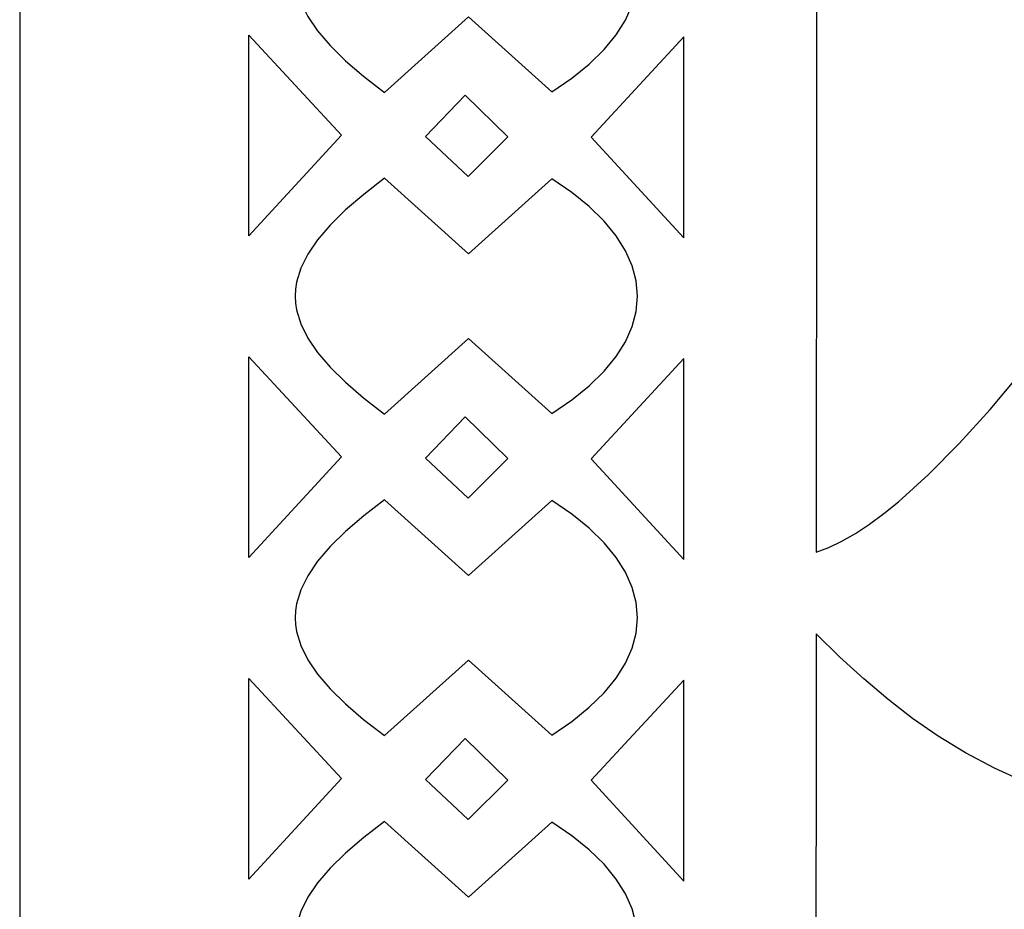
# Model space of a CAD drawing. Units: millimetres. Extents: x -187 to -64, y -115 to 132.
# Drawn here: x -187 to -161, y 44 to 68 of the extents above; entities that cross this region are included whole.
import ezdxf

# ---------------------------------------------------------------- set-up
doc = ezdxf.new("R2010")
doc.units = ezdxf.units.MM
doc.header["$MEASUREMENT"] = 0
doc.layers.add('layer 1', color=7, linetype='Continuous')

msp = doc.modelspace()

# ---------------------------------------------------------------- linework, layer by layer
at = {"layer": 'layer 1', "color": 250}
msp.add_open_spline([(-187.4785, 131.971), (-187.4785, 131.971), (-64.1178, 131.971), (-64.1178, 131.971), (-64.1178, 131.971), (-64.1178, 131.971), (-64.1178, -114.7504), (-64.1178, -114.7504), (-64.1178, -114.7504), (-64.1178, -114.7504), (-187.4785, -114.7504), (-187.4785, -114.7504), (-187.4785, -114.7504), (-187.4785, -114.7504), (-187.4785, 131.971), (-187.4785, 131.971), (-187.4785, 131.971), (-187.4785, 131.971), (-187.4785, 131.971), (-187.4785, 131.971)], degree=3, knots=[0, 0, 0, 0, 0.1666667, 0.1666667, 0.1666667, 0.1666667, 0.3333333, 0.3333333, 0.3333333, 0.3333333, 0.5, 0.5, 0.5, 0.5, 0.6666667, 0.6666667, 0.6666667, 0.6666667, 1, 1, 1, 1], dxfattribs=at)
at = {"layer": 'layer 1', "color": 7}
for points, knots in [([(-154.8081, 67.1585), (-154.8081, 67.1585), (-155.1719, 66.5031), (-155.1719, 66.5031), (-155.1719, 66.5031), (-155.1719, 66.5031), (-155.6264, 65.7307), (-155.6264, 65.7307), (-155.6264, 65.7307), (-155.6264, 65.7307), (-156.1618, 64.8616), (-156.1618, 64.8616), (-156.1618, 64.8616), (-156.1618, 64.8616), (-156.7683, 63.9157), (-156.7683, 63.9157), (-156.7683, 63.9157), (-156.7683, 63.9157), (-157.4362, 62.9132), (-157.4362, 62.9132), (-157.4362, 62.9132), (-157.4362, 62.9132), (-158.1557, 61.8743), (-158.1557, 61.8743), (-158.1557, 61.8743), (-158.1557, 61.8743), (-158.917, 60.8192), (-158.917, 60.8192), (-158.917, 60.8192), (-158.917, 60.8192), (-159.7103, 59.7678), (-159.7103, 59.7678), (-159.7103, 59.7678), (-159.7103, 59.7678), (-160.5259, 58.7403), (-160.5259, 58.7403), (-160.5259, 58.7403), (-160.5259, 58.7403), (-161.3539, 57.757), (-161.3539, 57.757), (-161.3539, 57.757), (-161.3539, 57.757), (-162.1847, 56.8377), (-162.1847, 56.8377), (-162.1847, 56.8377), (-162.1847, 56.8377), (-163.0085, 56.0029), (-163.0085, 56.0029), (-163.0085, 56.0029), (-163.0085, 56.0029), (-163.8153, 55.2725), (-163.8153, 55.2725), (-163.8153, 55.2725), (-163.8153, 55.2725), (-164.2094, 54.9527), (-164.2094, 54.9527), (-164.2094, 54.9527), (-164.2094, 54.9527), (-164.5956, 54.6666), (-164.5956, 54.6666), (-164.5956, 54.6666), (-164.5956, 54.6666), (-164.9728, 54.4167), (-164.9728, 54.4167), (-164.9728, 54.4167), (-164.9728, 54.4167), (-165.3395, 54.2054), (-165.3395, 54.2054), (-165.3395, 54.2054), (-165.3395, 54.2054), (-165.6948, 54.0354), (-165.6948, 54.0354), (-165.6948, 54.0354), (-165.6948, 54.0354), (-166.0373, 53.909), (-166.0373, 53.909), (-166.0373, 53.909), (-166.0373, 53.909), (-166.0201, 76.9391), (-166.0201, 76.9391), (-166.0201, 76.9391), (-166.0201, 76.9391), (-165.7614, 76.2744), (-165.7614, 76.2744), (-165.7614, 76.2744), (-165.7614, 76.2744), (-165.4272, 75.5755), (-165.4272, 75.5755), (-165.4272, 75.5755), (-165.4272, 75.5755), (-165.0212, 74.8515), (-165.0212, 74.8515), (-165.0212, 74.8515), (-165.0212, 74.8515), (-164.5468, 74.1109), (-164.5468, 74.1109), (-164.5468, 74.1109), (-164.5468, 74.1109), (-164.0076, 73.3627), (-164.0076, 73.3627), (-164.0076, 73.3627), (-164.0076, 73.3627), (-163.407, 72.6158), (-163.407, 72.6158), (-163.407, 72.6158), (-163.407, 72.6158), (-162.7488, 71.879), (-162.7488, 71.879), (-162.7488, 71.879), (-162.7488, 71.879), (-162.0363, 71.1611), (-162.0363, 71.1611), (-162.0363, 71.1611), (-162.0363, 71.1611), (-161.2731, 70.4709), (-161.2731, 70.4709), (-161.2731, 70.4709), (-161.2731, 70.4709), (-160.4628, 69.8173), (-160.4628, 69.8173), (-160.4628, 69.8173), (-160.4628, 69.8173), (-159.6088, 69.2091), (-159.6088, 69.2091), (-159.6088, 69.2091), (-159.6088, 69.2091), (-158.7147, 68.6552), (-158.7147, 68.6552), (-158.7147, 68.6552), (-158.7147, 68.6552), (-158.2537, 68.4013), (-158.2537, 68.4013), (-158.2537, 68.4013), (-158.2537, 68.4013), (-157.784, 68.1643), (-157.784, 68.1643), (-157.784, 68.1643), (-157.784, 68.1643), (-157.3061, 67.9453), (-157.3061, 67.9453), (-157.3061, 67.9453), (-157.3061, 67.9453), (-156.8204, 67.7453), (-156.8204, 67.7453), (-156.8204, 67.7453), (-156.8204, 67.7453), (-156.3272, 67.5656), (-156.3272, 67.5656), (-156.3272, 67.5656), (-156.3272, 67.5656), (-155.8272, 67.4071), (-155.8272, 67.4071), (-155.8272, 67.4071), (-155.8272, 67.4071), (-155.3207, 67.271), (-155.3207, 67.271), (-155.3207, 67.271), (-155.3207, 67.271), (-154.8081, 67.1585), (-154.8081, 67.1585), (-154.8081, 67.1585), (-154.8081, 67.1585), (-154.8081, 67.1585), (-154.8081, 67.1585)], [0, 0, 0, 0, 0.0238095, 0.0238095, 0.0238095, 0.0238095, 0.047619, 0.047619, 0.047619, 0.047619, 0.0714286, 0.0714286, 0.0714286, 0.0714286, 0.0952381, 0.0952381, 0.0952381, 0.0952381, 0.1190476, 0.1190476, 0.1190476, 0.1190476, 0.1428571, 0.1428571, 0.1428571, 0.1428571, 0.1666667, 0.1666667, 0.1666667, 0.1666667, 0.1904762, 0.1904762, 0.1904762, 0.1904762, 0.2142857, 0.2142857, 0.2142857, 0.2142857, 0.2380952, 0.2380952, 0.2380952, 0.2380952, 0.2619048, 0.2619048, 0.2619048, 0.2619048, 0.2857143, 0.2857143, 0.2857143, 0.2857143, 0.3095238, 0.3095238, 0.3095238, 0.3095238, 0.3333333, 0.3333333, 0.3333333, 0.3333333, 0.3571429, 0.3571429, 0.3571429, 0.3571429, 0.3809524, 0.3809524, 0.3809524, 0.3809524, 0.4047619, 0.4047619, 0.4047619, 0.4047619, 0.4285714, 0.4285714, 0.4285714, 0.4285714, 0.452381, 0.452381, 0.452381, 0.452381, 0.4761905, 0.4761905, 0.4761905, 0.4761905, 0.5, 0.5, 0.5, 0.5, 0.5238095, 0.5238095, 0.5238095, 0.5238095, 0.547619, 0.547619, 0.547619, 0.547619, 0.5714286, 0.5714286, 0.5714286, 0.5714286, 0.5952381, 0.5952381, 0.5952381, 0.5952381, 0.6190476, 0.6190476, 0.6190476, 0.6190476, 0.6428571, 0.6428571, 0.6428571, 0.6428571, 0.6666667, 0.6666667, 0.6666667, 0.6666667, 0.6904762, 0.6904762, 0.6904762, 0.6904762, 0.7142857, 0.7142857, 0.7142857, 0.7142857, 0.7380952, 0.7380952, 0.7380952, 0.7380952, 0.7619048, 0.7619048, 0.7619048, 0.7619048, 0.7857143, 0.7857143, 0.7857143, 0.7857143, 0.8095238, 0.8095238, 0.8095238, 0.8095238, 0.8333333, 0.8333333, 0.8333333, 0.8333333, 0.8571429, 0.8571429, 0.8571429, 0.8571429, 0.8809524, 0.8809524, 0.8809524, 0.8809524, 0.9047619, 0.9047619, 0.9047619, 0.9047619, 0.9285714, 0.9285714, 0.9285714, 0.9285714, 0.952381, 0.952381, 0.952381, 0.952381, 1, 1, 1, 1]), ([(-177.6532, 72.6454), (-177.6532, 72.6454), (-175.3985, 70.6118), (-175.3985, 70.6118), (-175.3985, 70.6118), (-175.3985, 70.6118), (-173.152, 72.6315), (-173.152, 72.6315), (-173.152, 72.6315), (-173.152, 72.6315), (-172.6108, 72.2615), (-172.6108, 72.2615), (-172.6108, 72.2615), (-172.6108, 72.2615), (-172.142, 71.8814), (-172.142, 71.8814), (-172.142, 71.8814), (-172.142, 71.8814), (-171.7453, 71.4926), (-171.7453, 71.4926), (-171.7453, 71.4926), (-171.7453, 71.4926), (-171.4209, 71.0966), (-171.4209, 71.0966), (-171.4209, 71.0966), (-171.4209, 71.0966), (-171.1686, 70.6949), (-171.1686, 70.6949), (-171.1686, 70.6949), (-171.1686, 70.6949), (-170.9885, 70.2889), (-170.9885, 70.2889), (-170.9885, 70.2889), (-170.9885, 70.2889), (-170.8805, 69.88), (-170.8805, 69.88), (-170.8805, 69.88), (-170.8805, 69.88), (-170.8447, 69.4697), (-170.8447, 69.4697), (-170.8447, 69.4697), (-170.8447, 69.4697), (-170.8809, 69.0594), (-170.8809, 69.0594), (-170.8809, 69.0594), (-170.8809, 69.0594), (-170.9893, 68.6506), (-170.9893, 68.6506), (-170.9893, 68.6506), (-170.9893, 68.6506), (-171.1696, 68.2447), (-171.1696, 68.2447), (-171.1696, 68.2447), (-171.1696, 68.2447), (-171.4221, 67.8432), (-171.4221, 67.8432), (-171.4221, 67.8432), (-171.4221, 67.8432), (-171.7466, 67.4475), (-171.7466, 67.4475), (-171.7466, 67.4475), (-171.7466, 67.4475), (-172.1431, 67.0591), (-172.1431, 67.0591), (-172.1431, 67.0591), (-172.1431, 67.0591), (-172.6115, 66.6794), (-172.6115, 66.6794), (-172.6115, 66.6794), (-172.6115, 66.6794), (-173.152, 66.3098), (-173.152, 66.3098), (-173.152, 66.3098), (-173.152, 66.3098), (-175.3985, 68.3295), (-175.3985, 68.3295), (-175.3985, 68.3295), (-175.3985, 68.3295), (-177.6532, 66.296), (-177.6532, 66.296), (-177.6532, 66.296), (-177.6532, 66.296), (-178.2181, 66.7306), (-178.2181, 66.7306), (-178.2181, 66.7306), (-178.2181, 66.7306), (-178.7077, 67.1502), (-178.7077, 67.1502), (-178.7077, 67.1502), (-178.7077, 67.1502), (-179.1218, 67.5569), (-179.1218, 67.5569), (-179.1218, 67.5569), (-179.1218, 67.5569), (-179.4606, 67.9529), (-179.4606, 67.9529), (-179.4606, 67.9529), (-179.4606, 67.9529), (-179.7238, 68.3403), (-179.7238, 68.3403), (-179.7238, 68.3403), (-179.7238, 68.3403), (-179.9118, 68.7213), (-179.9118, 68.7213), (-179.9118, 68.7213), (-179.9118, 68.7213), (-180.0244, 69.0979), (-180.0244, 69.0979), (-180.0244, 69.0979), (-180.0244, 69.0979), (-180.0525, 69.2854), (-180.0525, 69.2854), (-180.0525, 69.2854), (-180.0525, 69.2854), (-180.0618, 69.4724), (-180.0618, 69.4724), (-180.0618, 69.4724), (-180.0618, 69.4724), (-180.0523, 69.6595), (-180.0523, 69.6595), (-180.0523, 69.6595), (-180.0523, 69.6595), (-180.0239, 69.8468), (-180.0239, 69.8468), (-180.0239, 69.8468), (-180.0239, 69.8468), (-179.9107, 70.2234), (-179.9107, 70.2234), (-179.9107, 70.2234), (-179.9107, 70.2234), (-179.7223, 70.604), (-179.7223, 70.604), (-179.7223, 70.604), (-179.7223, 70.604), (-179.4587, 70.9911), (-179.4587, 70.9911), (-179.4587, 70.9911), (-179.4587, 70.9911), (-179.12, 71.3866), (-179.12, 71.3866), (-179.12, 71.3866), (-179.12, 71.3866), (-178.7062, 71.7928), (-178.7062, 71.7928), (-178.7062, 71.7928), (-178.7062, 71.7928), (-178.2172, 72.2116), (-178.2172, 72.2116), (-178.2172, 72.2116), (-178.2172, 72.2116), (-177.6532, 72.6454), (-177.6532, 72.6454), (-177.6532, 72.6454), (-177.6532, 72.6454), (-177.6532, 72.6454), (-177.6532, 72.6454)], [0, 0, 0, 0, 0.025, 0.025, 0.025, 0.025, 0.05, 0.05, 0.05, 0.05, 0.075, 0.075, 0.075, 0.075, 0.1, 0.1, 0.1, 0.1, 0.125, 0.125, 0.125, 0.125, 0.15, 0.15, 0.15, 0.15, 0.175, 0.175, 0.175, 0.175, 0.2, 0.2, 0.2, 0.2, 0.225, 0.225, 0.225, 0.225, 0.25, 0.25, 0.25, 0.25, 0.275, 0.275, 0.275, 0.275, 0.3, 0.3, 0.3, 0.3, 0.325, 0.325, 0.325, 0.325, 0.35, 0.35, 0.35, 0.35, 0.375, 0.375, 0.375, 0.375, 0.4, 0.4, 0.4, 0.4, 0.425, 0.425, 0.425, 0.425, 0.45, 0.45, 0.45, 0.45, 0.475, 0.475, 0.475, 0.475, 0.5, 0.5, 0.5, 0.5, 0.525, 0.525, 0.525, 0.525, 0.55, 0.55, 0.55, 0.55, 0.575, 0.575, 0.575, 0.575, 0.6, 0.6, 0.6, 0.6, 0.625, 0.625, 0.625, 0.625, 0.65, 0.65, 0.65, 0.65, 0.675, 0.675, 0.675, 0.675, 0.7, 0.7, 0.7, 0.7, 0.725, 0.725, 0.725, 0.725, 0.75, 0.75, 0.75, 0.75, 0.775, 0.775, 0.775, 0.775, 0.8, 0.8, 0.8, 0.8, 0.825, 0.825, 0.825, 0.825, 0.85, 0.85, 0.85, 0.85, 0.875, 0.875, 0.875, 0.875, 0.9, 0.9, 0.9, 0.9, 0.925, 0.925, 0.925, 0.925, 0.95, 0.95, 0.95, 0.95, 1, 1, 1, 1]), ([(-181.3089, 62.429), (-181.3089, 62.429), (-178.8174, 65.1425), (-178.8174, 65.1425), (-178.8174, 65.1425), (-178.8174, 65.1425), (-181.3089, 67.8383), (-181.3089, 67.8383), (-181.3089, 67.8383), (-181.3089, 67.8383), (-181.3089, 62.429), (-181.3089, 62.429), (-181.3089, 62.429), (-181.3089, 62.429), (-181.3089, 62.429), (-181.3089, 62.429)], [0, 0, 0, 0, 0.2, 0.2, 0.2, 0.2, 0.4, 0.4, 0.4, 0.4, 0.6, 0.6, 0.6, 0.6, 1, 1, 1, 1]), ([(-169.5976, 62.3799), (-169.5976, 62.3799), (-172.0891, 65.0933), (-172.0891, 65.0933), (-172.0891, 65.0933), (-172.0891, 65.0933), (-169.5976, 67.7892), (-169.5976, 67.7892), (-169.5976, 67.7892), (-169.5976, 67.7892), (-169.5976, 62.3799), (-169.5976, 62.3799), (-169.5976, 62.3799), (-169.5976, 62.3799), (-169.5976, 62.3799), (-169.5976, 62.3799)], [0, 0, 0, 0, 0.2, 0.2, 0.2, 0.2, 0.4, 0.4, 0.4, 0.4, 0.6, 0.6, 0.6, 0.6, 1, 1, 1, 1]), ([(-174.3323, 65.1006), (-174.3323, 65.1006), (-175.4075, 64.0327), (-175.4075, 64.0327), (-175.4075, 64.0327), (-175.4075, 64.0327), (-176.5561, 65.11), (-176.5561, 65.11), (-176.5561, 65.11), (-176.5561, 65.11), (-175.4858, 66.2195), (-175.4858, 66.2195), (-175.4858, 66.2195), (-175.4858, 66.2195), (-174.3323, 65.1006), (-174.3323, 65.1006), (-174.3323, 65.1006), (-174.3323, 65.1006), (-174.3323, 65.1006), (-174.3323, 65.1006)], [0, 0, 0, 0, 0.1666667, 0.1666667, 0.1666667, 0.1666667, 0.3333333, 0.3333333, 0.3333333, 0.3333333, 0.5, 0.5, 0.5, 0.5, 0.6666667, 0.6666667, 0.6666667, 0.6666667, 1, 1, 1, 1]), ([(-177.6532, 63.9832), (-177.6532, 63.9832), (-175.3985, 61.9496), (-175.3985, 61.9496), (-175.3985, 61.9496), (-175.3985, 61.9496), (-173.152, 63.9693), (-173.152, 63.9693), (-173.152, 63.9693), (-173.152, 63.9693), (-172.6108, 63.5993), (-172.6108, 63.5993), (-172.6108, 63.5993), (-172.6108, 63.5993), (-172.142, 63.2192), (-172.142, 63.2192), (-172.142, 63.2192), (-172.142, 63.2192), (-171.7453, 62.8304), (-171.7453, 62.8304), (-171.7453, 62.8304), (-171.7453, 62.8304), (-171.4209, 62.4344), (-171.4209, 62.4344), (-171.4209, 62.4344), (-171.4209, 62.4344), (-171.1686, 62.0327), (-171.1686, 62.0327), (-171.1686, 62.0327), (-171.1686, 62.0327), (-170.9885, 61.6267), (-170.9885, 61.6267), (-170.9885, 61.6267), (-170.9885, 61.6267), (-170.8805, 61.2177), (-170.8805, 61.2177), (-170.8805, 61.2177), (-170.8805, 61.2177), (-170.8447, 60.8074), (-170.8447, 60.8074), (-170.8447, 60.8074), (-170.8447, 60.8074), (-170.8809, 60.3972), (-170.8809, 60.3972), (-170.8809, 60.3972), (-170.8809, 60.3972), (-170.9893, 59.9884), (-170.9893, 59.9884), (-170.9893, 59.9884), (-170.9893, 59.9884), (-171.1696, 59.5825), (-171.1696, 59.5825), (-171.1696, 59.5825), (-171.1696, 59.5825), (-171.4221, 59.1809), (-171.4221, 59.1809), (-171.4221, 59.1809), (-171.4221, 59.1809), (-171.7466, 58.7852), (-171.7466, 58.7852), (-171.7466, 58.7852), (-171.7466, 58.7852), (-172.1431, 58.3969), (-172.1431, 58.3969), (-172.1431, 58.3969), (-172.1431, 58.3969), (-172.6115, 58.0172), (-172.6115, 58.0172), (-172.6115, 58.0172), (-172.6115, 58.0172), (-173.152, 57.6476), (-173.152, 57.6476), (-173.152, 57.6476), (-173.152, 57.6476), (-175.3985, 59.6673), (-175.3985, 59.6673), (-175.3985, 59.6673), (-175.3985, 59.6673), (-177.6532, 57.6338), (-177.6532, 57.6338), (-177.6532, 57.6338), (-177.6532, 57.6338), (-178.2181, 58.0683), (-178.2181, 58.0683), (-178.2181, 58.0683), (-178.2181, 58.0683), (-178.7077, 58.4879), (-178.7077, 58.4879), (-178.7077, 58.4879), (-178.7077, 58.4879), (-179.1218, 58.8946), (-179.1218, 58.8946), (-179.1218, 58.8946), (-179.1218, 58.8946), (-179.4606, 59.2906), (-179.4606, 59.2906), (-179.4606, 59.2906), (-179.4606, 59.2906), (-179.7238, 59.6781), (-179.7238, 59.6781), (-179.7238, 59.6781), (-179.7238, 59.6781), (-179.9118, 60.0591), (-179.9118, 60.0591), (-179.9118, 60.0591), (-179.9118, 60.0591), (-180.0244, 60.4357), (-180.0244, 60.4357), (-180.0244, 60.4357), (-180.0244, 60.4357), (-180.0525, 60.6231), (-180.0525, 60.6231), (-180.0525, 60.6231), (-180.0525, 60.6231), (-180.0618, 60.8102), (-180.0618, 60.8102), (-180.0618, 60.8102), (-180.0618, 60.8102), (-180.0523, 60.9973), (-180.0523, 60.9973), (-180.0523, 60.9973), (-180.0523, 60.9973), (-180.0239, 61.1847), (-180.0239, 61.1847), (-180.0239, 61.1847), (-180.0239, 61.1847), (-179.9107, 61.5612), (-179.9107, 61.5612), (-179.9107, 61.5612), (-179.9107, 61.5612), (-179.7223, 61.9419), (-179.7223, 61.9419), (-179.7223, 61.9419), (-179.7223, 61.9419), (-179.4587, 62.3289), (-179.4587, 62.3289), (-179.4587, 62.3289), (-179.4587, 62.3289), (-179.12, 62.7244), (-179.12, 62.7244), (-179.12, 62.7244), (-179.12, 62.7244), (-178.7062, 63.1305), (-178.7062, 63.1305), (-178.7062, 63.1305), (-178.7062, 63.1305), (-178.2172, 63.5494), (-178.2172, 63.5494), (-178.2172, 63.5494), (-178.2172, 63.5494), (-177.6532, 63.9832), (-177.6532, 63.9832), (-177.6532, 63.9832), (-177.6532, 63.9832), (-177.6532, 63.9832), (-177.6532, 63.9832)], [0, 0, 0, 0, 0.025, 0.025, 0.025, 0.025, 0.05, 0.05, 0.05, 0.05, 0.075, 0.075, 0.075, 0.075, 0.1, 0.1, 0.1, 0.1, 0.125, 0.125, 0.125, 0.125, 0.15, 0.15, 0.15, 0.15, 0.175, 0.175, 0.175, 0.175, 0.2, 0.2, 0.2, 0.2, 0.225, 0.225, 0.225, 0.225, 0.25, 0.25, 0.25, 0.25, 0.275, 0.275, 0.275, 0.275, 0.3, 0.3, 0.3, 0.3, 0.325, 0.325, 0.325, 0.325, 0.35, 0.35, 0.35, 0.35, 0.375, 0.375, 0.375, 0.375, 0.4, 0.4, 0.4, 0.4, 0.425, 0.425, 0.425, 0.425, 0.45, 0.45, 0.45, 0.45, 0.475, 0.475, 0.475, 0.475, 0.5, 0.5, 0.5, 0.5, 0.525, 0.525, 0.525, 0.525, 0.55, 0.55, 0.55, 0.55, 0.575, 0.575, 0.575, 0.575, 0.6, 0.6, 0.6, 0.6, 0.625, 0.625, 0.625, 0.625, 0.65, 0.65, 0.65, 0.65, 0.675, 0.675, 0.675, 0.675, 0.7, 0.7, 0.7, 0.7, 0.725, 0.725, 0.725, 0.725, 0.75, 0.75, 0.75, 0.75, 0.775, 0.775, 0.775, 0.775, 0.8, 0.8, 0.8, 0.8, 0.825, 0.825, 0.825, 0.825, 0.85, 0.85, 0.85, 0.85, 0.875, 0.875, 0.875, 0.875, 0.9, 0.9, 0.9, 0.9, 0.925, 0.925, 0.925, 0.925, 0.95, 0.95, 0.95, 0.95, 1, 1, 1, 1]), ([(-181.3089, 53.7668), (-181.3089, 53.7668), (-178.8174, 56.4803), (-178.8174, 56.4803), (-178.8174, 56.4803), (-178.8174, 56.4803), (-181.3089, 59.1761), (-181.3089, 59.1761), (-181.3089, 59.1761), (-181.3089, 59.1761), (-181.3089, 53.7668), (-181.3089, 53.7668), (-181.3089, 53.7668), (-181.3089, 53.7668), (-181.3089, 53.7668), (-181.3089, 53.7668)], [0, 0, 0, 0, 0.2, 0.2, 0.2, 0.2, 0.4, 0.4, 0.4, 0.4, 0.6, 0.6, 0.6, 0.6, 1, 1, 1, 1]), ([(-169.5976, 53.7177), (-169.5976, 53.7177), (-172.0891, 56.4311), (-172.0891, 56.4311), (-172.0891, 56.4311), (-172.0891, 56.4311), (-169.5976, 59.127), (-169.5976, 59.127), (-169.5976, 59.127), (-169.5976, 59.127), (-169.5976, 53.7177), (-169.5976, 53.7177), (-169.5976, 53.7177), (-169.5976, 53.7177), (-169.5976, 53.7177), (-169.5976, 53.7177)], [0, 0, 0, 0, 0.2, 0.2, 0.2, 0.2, 0.4, 0.4, 0.4, 0.4, 0.6, 0.6, 0.6, 0.6, 1, 1, 1, 1]), ([(-174.3323, 56.4383), (-174.3323, 56.4383), (-175.4075, 55.3704), (-175.4075, 55.3704), (-175.4075, 55.3704), (-175.4075, 55.3704), (-176.5561, 56.4478), (-176.5561, 56.4478), (-176.5561, 56.4478), (-176.5561, 56.4478), (-175.4858, 57.5573), (-175.4858, 57.5573), (-175.4858, 57.5573), (-175.4858, 57.5573), (-174.3323, 56.4383), (-174.3323, 56.4383), (-174.3323, 56.4383), (-174.3323, 56.4383), (-174.3323, 56.4383), (-174.3323, 56.4383)], [0, 0, 0, 0, 0.1666667, 0.1666667, 0.1666667, 0.1666667, 0.3333333, 0.3333333, 0.3333333, 0.3333333, 0.5, 0.5, 0.5, 0.5, 0.6666667, 0.6666667, 0.6666667, 0.6666667, 1, 1, 1, 1]), ([(-177.6532, 55.3209), (-177.6532, 55.3209), (-175.3985, 53.2873), (-175.3985, 53.2873), (-175.3985, 53.2873), (-175.3985, 53.2873), (-173.152, 55.3071), (-173.152, 55.3071), (-173.152, 55.3071), (-173.152, 55.3071), (-172.6108, 54.9371), (-172.6108, 54.9371), (-172.6108, 54.9371), (-172.6108, 54.9371), (-172.142, 54.5569), (-172.142, 54.5569), (-172.142, 54.5569), (-172.142, 54.5569), (-171.7453, 54.1681), (-171.7453, 54.1681), (-171.7453, 54.1681), (-171.7453, 54.1681), (-171.4209, 53.7722), (-171.4209, 53.7722), (-171.4209, 53.7722), (-171.4209, 53.7722), (-171.1686, 53.3705), (-171.1686, 53.3705), (-171.1686, 53.3705), (-171.1686, 53.3705), (-170.9885, 52.9644), (-170.9885, 52.9644), (-170.9885, 52.9644), (-170.9885, 52.9644), (-170.8805, 52.5556), (-170.8805, 52.5556), (-170.8805, 52.5556), (-170.8805, 52.5556), (-170.8447, 52.1452), (-170.8447, 52.1452), (-170.8447, 52.1452), (-170.8447, 52.1452), (-170.8809, 51.7349), (-170.8809, 51.7349), (-170.8809, 51.7349), (-170.8809, 51.7349), (-170.9893, 51.3261), (-170.9893, 51.3261), (-170.9893, 51.3261), (-170.9893, 51.3261), (-171.1696, 50.9202), (-171.1696, 50.9202), (-171.1696, 50.9202), (-171.1696, 50.9202), (-171.4221, 50.5187), (-171.4221, 50.5187), (-171.4221, 50.5187), (-171.4221, 50.5187), (-171.7466, 50.1231), (-171.7466, 50.1231), (-171.7466, 50.1231), (-171.7466, 50.1231), (-172.1431, 49.7346), (-172.1431, 49.7346), (-172.1431, 49.7346), (-172.1431, 49.7346), (-172.6115, 49.3549), (-172.6115, 49.3549), (-172.6115, 49.3549), (-172.6115, 49.3549), (-173.152, 48.9854), (-173.152, 48.9854), (-173.152, 48.9854), (-173.152, 48.9854), (-175.3985, 51.0051), (-175.3985, 51.0051), (-175.3985, 51.0051), (-175.3985, 51.0051), (-177.6532, 48.9715), (-177.6532, 48.9715), (-177.6532, 48.9715), (-177.6532, 48.9715), (-178.2181, 49.4061), (-178.2181, 49.4061), (-178.2181, 49.4061), (-178.2181, 49.4061), (-178.7077, 49.8257), (-178.7077, 49.8257), (-178.7077, 49.8257), (-178.7077, 49.8257), (-179.1218, 50.2324), (-179.1218, 50.2324), (-179.1218, 50.2324), (-179.1218, 50.2324), (-179.4606, 50.6284), (-179.4606, 50.6284), (-179.4606, 50.6284), (-179.4606, 50.6284), (-179.7238, 51.0158), (-179.7238, 51.0158), (-179.7238, 51.0158), (-179.7238, 51.0158), (-179.9118, 51.3968), (-179.9118, 51.3968), (-179.9118, 51.3968), (-179.9118, 51.3968), (-180.0244, 51.7735), (-180.0244, 51.7735), (-180.0244, 51.7735), (-180.0244, 51.7735), (-180.0525, 51.9609), (-180.0525, 51.9609), (-180.0525, 51.9609), (-180.0525, 51.9609), (-180.0618, 52.1479), (-180.0618, 52.1479), (-180.0618, 52.1479), (-180.0618, 52.1479), (-180.0523, 52.3351), (-180.0523, 52.3351), (-180.0523, 52.3351), (-180.0523, 52.3351), (-180.0239, 52.5224), (-180.0239, 52.5224), (-180.0239, 52.5224), (-180.0239, 52.5224), (-179.9107, 52.8989), (-179.9107, 52.8989), (-179.9107, 52.8989), (-179.9107, 52.8989), (-179.7223, 53.2796), (-179.7223, 53.2796), (-179.7223, 53.2796), (-179.7223, 53.2796), (-179.4587, 53.6666), (-179.4587, 53.6666), (-179.4587, 53.6666), (-179.4587, 53.6666), (-179.12, 54.0622), (-179.12, 54.0622), (-179.12, 54.0622), (-179.12, 54.0622), (-178.7062, 54.4683), (-178.7062, 54.4683), (-178.7062, 54.4683), (-178.7062, 54.4683), (-178.2172, 54.8872), (-178.2172, 54.8872), (-178.2172, 54.8872), (-178.2172, 54.8872), (-177.6532, 55.3209), (-177.6532, 55.3209), (-177.6532, 55.3209), (-177.6532, 55.3209), (-177.6532, 55.3209), (-177.6532, 55.3209)], [0, 0, 0, 0, 0.025, 0.025, 0.025, 0.025, 0.05, 0.05, 0.05, 0.05, 0.075, 0.075, 0.075, 0.075, 0.1, 0.1, 0.1, 0.1, 0.125, 0.125, 0.125, 0.125, 0.15, 0.15, 0.15, 0.15, 0.175, 0.175, 0.175, 0.175, 0.2, 0.2, 0.2, 0.2, 0.225, 0.225, 0.225, 0.225, 0.25, 0.25, 0.25, 0.25, 0.275, 0.275, 0.275, 0.275, 0.3, 0.3, 0.3, 0.3, 0.325, 0.325, 0.325, 0.325, 0.35, 0.35, 0.35, 0.35, 0.375, 0.375, 0.375, 0.375, 0.4, 0.4, 0.4, 0.4, 0.425, 0.425, 0.425, 0.425, 0.45, 0.45, 0.45, 0.45, 0.475, 0.475, 0.475, 0.475, 0.5, 0.5, 0.5, 0.5, 0.525, 0.525, 0.525, 0.525, 0.55, 0.55, 0.55, 0.55, 0.575, 0.575, 0.575, 0.575, 0.6, 0.6, 0.6, 0.6, 0.625, 0.625, 0.625, 0.625, 0.65, 0.65, 0.65, 0.65, 0.675, 0.675, 0.675, 0.675, 0.7, 0.7, 0.7, 0.7, 0.725, 0.725, 0.725, 0.725, 0.75, 0.75, 0.75, 0.75, 0.775, 0.775, 0.775, 0.775, 0.8, 0.8, 0.8, 0.8, 0.825, 0.825, 0.825, 0.825, 0.85, 0.85, 0.85, 0.85, 0.875, 0.875, 0.875, 0.875, 0.9, 0.9, 0.9, 0.9, 0.925, 0.925, 0.925, 0.925, 0.95, 0.95, 0.95, 0.95, 1, 1, 1, 1]), ([(-150.1591, 45.7795), (-150.1591, 45.7795), (-150.6453, 45.5611), (-150.6453, 45.5611), (-150.6453, 45.5611), (-150.6453, 45.5611), (-151.1356, 45.3202), (-151.1356, 45.3202), (-151.1356, 45.3202), (-151.1356, 45.3202), (-152.1242, 44.7724), (-152.1242, 44.7724), (-152.1242, 44.7724), (-152.1242, 44.7724), (-153.1166, 44.1371), (-153.1166, 44.1371), (-153.1166, 44.1371), (-153.1166, 44.1371), (-153.6118, 43.7871), (-153.6118, 43.7871), (-153.6118, 43.7871), (-153.6118, 43.7871), (-154.105, 43.4157), (-154.105, 43.4157), (-154.105, 43.4157), (-154.105, 43.4157), (-154.595, 43.0231), (-154.595, 43.0231), (-154.595, 43.0231), (-154.595, 43.0231), (-155.0811, 42.6094), (-155.0811, 42.6094), (-155.0811, 42.6094), (-155.0811, 42.6094), (-155.562, 42.1747), (-155.562, 42.1747), (-155.562, 42.1747), (-155.562, 42.1747), (-156.0369, 41.7194), (-156.0369, 41.7194), (-156.0369, 41.7194), (-156.0369, 41.7194), (-156.5046, 41.2434), (-156.5046, 41.2434), (-156.5046, 41.2434), (-156.5046, 41.2434), (-156.9642, 40.7471), (-156.9642, 40.7471), (-156.9642, 40.7471), (-156.9642, 40.7471), (-157.4148, 40.2304), (-157.4148, 40.2304), (-157.4148, 40.2304), (-157.4148, 40.2304), (-157.8552, 39.6937), (-157.8552, 39.6937), (-157.8552, 39.6937), (-157.8552, 39.6937), (-158.2844, 39.1368), (-158.2844, 39.1368), (-158.2844, 39.1368), (-158.2844, 39.1368), (-158.7015, 38.5603), (-158.7015, 38.5603), (-158.7015, 38.5603), (-158.7015, 38.5603), (-159.1054, 37.9641), (-159.1054, 37.9641), (-159.1054, 37.9641), (-159.1054, 37.9641), (-159.4951, 37.3484), (-159.4951, 37.3484), (-159.4951, 37.3484), (-159.4951, 37.3484), (-159.8697, 36.7133), (-159.8697, 36.7133), (-159.8697, 36.7133), (-159.8697, 36.7133), (-160.2281, 36.0591), (-160.2281, 36.0591), (-160.2281, 36.0591), (-160.2281, 36.0591), (-160.5692, 35.3858), (-160.5692, 35.3858), (-160.5692, 35.3858), (-160.5692, 35.3858), (-160.8922, 34.6938), (-160.8922, 34.6938), (-160.8922, 34.6938), (-160.8922, 34.6938), (-161.1958, 33.9829), (-161.1958, 33.9829), (-161.1958, 33.9829), (-161.1958, 33.9829), (-161.4793, 33.2536), (-161.4793, 33.2536), (-161.4793, 33.2536), (-161.4793, 33.2536), (-161.7415, 32.5058), (-161.7415, 32.5058), (-161.7415, 32.5058), (-161.7415, 32.5058), (-161.9814, 31.7398), (-161.9814, 31.7398), (-161.9814, 31.7398), (-161.9814, 31.7398), (-162.1981, 30.9557), (-162.1981, 30.9557), (-162.1981, 30.9557), (-162.1981, 30.9557), (-162.3904, 30.1537), (-162.3904, 30.1537), (-162.3904, 30.1537), (-162.3904, 30.1537), (-162.5576, 29.3339), (-162.5576, 29.3339), (-162.5576, 29.3339), (-162.5576, 29.3339), (-162.6983, 28.4965), (-162.6983, 28.4965), (-162.6983, 28.4965), (-162.6983, 28.4965), (-163.5767, 28.748), (-163.5767, 28.748), (-163.5767, 28.748), (-163.5767, 28.748), (-163.9196, 28.8472), (-163.9196, 28.8472), (-163.9196, 28.8472), (-163.9196, 28.8472), (-164.2444, 28.9203), (-164.2444, 28.9203), (-164.2444, 28.9203), (-164.2444, 28.9203), (-164.5856, 28.961), (-164.5856, 28.961), (-164.5856, 28.961), (-164.5856, 28.961), (-164.9776, 28.9632), (-164.9776, 28.9632), (-164.9776, 28.9632), (-164.9776, 28.9632), (-165.4552, 28.9205), (-165.4552, 28.9205), (-165.4552, 28.9205), (-165.4552, 28.9205), (-166.0526, 28.8267), (-166.0526, 28.8267), (-166.0526, 28.8267), (-166.0526, 28.8267), (-166.0373, 51.7092), (-166.0373, 51.7092), (-166.0373, 51.7092), (-166.0373, 51.7092), (-165.3937, 51.0866), (-165.3937, 51.0866), (-165.3937, 51.0866), (-165.3937, 51.0866), (-164.7536, 50.5004), (-164.7536, 50.5004), (-164.7536, 50.5004), (-164.7536, 50.5004), (-164.1065, 49.9498), (-164.1065, 49.9498), (-164.1065, 49.9498), (-164.1065, 49.9498), (-163.4415, 49.4343), (-163.4415, 49.4343), (-163.4415, 49.4343), (-163.4415, 49.4343), (-162.7479, 48.9535), (-162.7479, 48.9535), (-162.7479, 48.9535), (-162.7479, 48.9535), (-162.0149, 48.5066), (-162.0149, 48.5066), (-162.0149, 48.5066), (-162.0149, 48.5066), (-161.2319, 48.0932), (-161.2319, 48.0932), (-161.2319, 48.0932), (-161.2319, 48.0932), (-160.3881, 47.7125), (-160.3881, 47.7125), (-160.3881, 47.7125), (-160.3881, 47.7125), (-159.4727, 47.3641), (-159.4727, 47.3641), (-159.4727, 47.3641), (-159.4727, 47.3641), (-158.475, 47.0474), (-158.475, 47.0474), (-158.475, 47.0474), (-158.475, 47.0474), (-157.3843, 46.7617), (-157.3843, 46.7617), (-157.3843, 46.7617), (-157.3843, 46.7617), (-156.1897, 46.5066), (-156.1897, 46.5066), (-156.1897, 46.5066), (-156.1897, 46.5066), (-154.8807, 46.2814), (-154.8807, 46.2814), (-154.8807, 46.2814), (-154.8807, 46.2814), (-153.4464, 46.0855), (-153.4464, 46.0855), (-153.4464, 46.0855), (-153.4464, 46.0855), (-151.8761, 45.9184), (-151.8761, 45.9184), (-151.8761, 45.9184), (-151.8761, 45.9184), (-150.1591, 45.7795), (-150.1591, 45.7795), (-150.1591, 45.7795), (-150.1591, 45.7795), (-150.1591, 45.7795), (-150.1591, 45.7795)], [0, 0, 0, 0, 0.0178571, 0.0178571, 0.0178571, 0.0178571, 0.0357143, 0.0357143, 0.0357143, 0.0357143, 0.0535714, 0.0535714, 0.0535714, 0.0535714, 0.0714286, 0.0714286, 0.0714286, 0.0714286, 0.0892857, 0.0892857, 0.0892857, 0.0892857, 0.1071429, 0.1071429, 0.1071429, 0.1071429, 0.125, 0.125, 0.125, 0.125, 0.1428571, 0.1428571, 0.1428571, 0.1428571, 0.1607143, 0.1607143, 0.1607143, 0.1607143, 0.1785714, 0.1785714, 0.1785714, 0.1785714, 0.1964286, 0.1964286, 0.1964286, 0.1964286, 0.2142857, 0.2142857, 0.2142857, 0.2142857, 0.2321429, 0.2321429, 0.2321429, 0.2321429, 0.25, 0.25, 0.25, 0.25, 0.2678571, 0.2678571, 0.2678571, 0.2678571, 0.2857143, 0.2857143, 0.2857143, 0.2857143, 0.3035714, 0.3035714, 0.3035714, 0.3035714, 0.3214286, 0.3214286, 0.3214286, 0.3214286, 0.3392857, 0.3392857, 0.3392857, 0.3392857, 0.3571429, 0.3571429, 0.3571429, 0.3571429, 0.375, 0.375, 0.375, 0.375, 0.3928571, 0.3928571, 0.3928571, 0.3928571, 0.4107143, 0.4107143, 0.4107143, 0.4107143, 0.4285714, 0.4285714, 0.4285714, 0.4285714, 0.4464286, 0.4464286, 0.4464286, 0.4464286, 0.4642857, 0.4642857, 0.4642857, 0.4642857, 0.4821429, 0.4821429, 0.4821429, 0.4821429, 0.5, 0.5, 0.5, 0.5, 0.5178571, 0.5178571, 0.5178571, 0.5178571, 0.5357143, 0.5357143, 0.5357143, 0.5357143, 0.5535714, 0.5535714, 0.5535714, 0.5535714, 0.5714286, 0.5714286, 0.5714286, 0.5714286, 0.5892857, 0.5892857, 0.5892857, 0.5892857, 0.6071429, 0.6071429, 0.6071429, 0.6071429, 0.625, 0.625, 0.625, 0.625, 0.6428571, 0.6428571, 0.6428571, 0.6428571, 0.6607143, 0.6607143, 0.6607143, 0.6607143, 0.6785714, 0.6785714, 0.6785714, 0.6785714, 0.6964286, 0.6964286, 0.6964286, 0.6964286, 0.7142857, 0.7142857, 0.7142857, 0.7142857, 0.7321429, 0.7321429, 0.7321429, 0.7321429, 0.75, 0.75, 0.75, 0.75, 0.7678571, 0.7678571, 0.7678571, 0.7678571, 0.7857143, 0.7857143, 0.7857143, 0.7857143, 0.8035714, 0.8035714, 0.8035714, 0.8035714, 0.8214286, 0.8214286, 0.8214286, 0.8214286, 0.8392857, 0.8392857, 0.8392857, 0.8392857, 0.8571429, 0.8571429, 0.8571429, 0.8571429, 0.875, 0.875, 0.875, 0.875, 0.8928571, 0.8928571, 0.8928571, 0.8928571, 0.9107143, 0.9107143, 0.9107143, 0.9107143, 0.9285714, 0.9285714, 0.9285714, 0.9285714, 0.9464286, 0.9464286, 0.9464286, 0.9464286, 0.9642857, 0.9642857, 0.9642857, 0.9642857, 1, 1, 1, 1]), ([(-181.3089, 45.1046), (-181.3089, 45.1046), (-178.8174, 47.818), (-178.8174, 47.818), (-178.8174, 47.818), (-178.8174, 47.818), (-181.3089, 50.5138), (-181.3089, 50.5138), (-181.3089, 50.5138), (-181.3089, 50.5138), (-181.3089, 45.1046), (-181.3089, 45.1046), (-181.3089, 45.1046), (-181.3089, 45.1046), (-181.3089, 45.1046), (-181.3089, 45.1046)], [0, 0, 0, 0, 0.2, 0.2, 0.2, 0.2, 0.4, 0.4, 0.4, 0.4, 0.6, 0.6, 0.6, 0.6, 1, 1, 1, 1]), ([(-169.5976, 45.0555), (-169.5976, 45.0555), (-172.0891, 47.7689), (-172.0891, 47.7689), (-172.0891, 47.7689), (-172.0891, 47.7689), (-169.5976, 50.4648), (-169.5976, 50.4648), (-169.5976, 50.4648), (-169.5976, 50.4648), (-169.5976, 45.0555), (-169.5976, 45.0555), (-169.5976, 45.0555), (-169.5976, 45.0555), (-169.5976, 45.0555), (-169.5976, 45.0555)], [0, 0, 0, 0, 0.2, 0.2, 0.2, 0.2, 0.4, 0.4, 0.4, 0.4, 0.6, 0.6, 0.6, 0.6, 1, 1, 1, 1]), ([(-174.3323, 47.7761), (-174.3323, 47.7761), (-175.4075, 46.7083), (-175.4075, 46.7083), (-175.4075, 46.7083), (-175.4075, 46.7083), (-176.5561, 47.7855), (-176.5561, 47.7855), (-176.5561, 47.7855), (-176.5561, 47.7855), (-175.4858, 48.8951), (-175.4858, 48.8951), (-175.4858, 48.8951), (-175.4858, 48.8951), (-174.3323, 47.7761), (-174.3323, 47.7761), (-174.3323, 47.7761), (-174.3323, 47.7761), (-174.3323, 47.7761), (-174.3323, 47.7761)], [0, 0, 0, 0, 0.1666667, 0.1666667, 0.1666667, 0.1666667, 0.3333333, 0.3333333, 0.3333333, 0.3333333, 0.5, 0.5, 0.5, 0.5, 0.6666667, 0.6666667, 0.6666667, 0.6666667, 1, 1, 1, 1]), ([(-177.6532, 46.6587), (-177.6532, 46.6587), (-175.3985, 44.6252), (-175.3985, 44.6252), (-175.3985, 44.6252), (-175.3985, 44.6252), (-173.152, 46.6449), (-173.152, 46.6449), (-173.152, 46.6449), (-173.152, 46.6449), (-172.6108, 46.2749), (-172.6108, 46.2749), (-172.6108, 46.2749), (-172.6108, 46.2749), (-172.142, 45.8948), (-172.142, 45.8948), (-172.142, 45.8948), (-172.142, 45.8948), (-171.7453, 45.506), (-171.7453, 45.506), (-171.7453, 45.506), (-171.7453, 45.506), (-171.4209, 45.11), (-171.4209, 45.11), (-171.4209, 45.11), (-171.4209, 45.11), (-171.1686, 44.7083), (-171.1686, 44.7083), (-171.1686, 44.7083), (-171.1686, 44.7083), (-170.9885, 44.3022), (-170.9885, 44.3022), (-170.9885, 44.3022), (-170.9885, 44.3022), (-170.8805, 43.8933), (-170.8805, 43.8933), (-170.8805, 43.8933), (-170.8805, 43.8933), (-170.8447, 43.483), (-170.8447, 43.483), (-170.8447, 43.483), (-170.8447, 43.483), (-170.8809, 43.0727), (-170.8809, 43.0727), (-170.8809, 43.0727), (-170.8809, 43.0727), (-170.9893, 42.6639), (-170.9893, 42.6639), (-170.9893, 42.6639), (-170.9893, 42.6639), (-171.1696, 42.258), (-171.1696, 42.258), (-171.1696, 42.258), (-171.1696, 42.258), (-171.4221, 41.8565), (-171.4221, 41.8565), (-171.4221, 41.8565), (-171.4221, 41.8565), (-171.7466, 41.4608), (-171.7466, 41.4608), (-171.7466, 41.4608), (-171.7466, 41.4608), (-172.1431, 41.0724), (-172.1431, 41.0724), (-172.1431, 41.0724), (-172.1431, 41.0724), (-172.6115, 40.6927), (-172.6115, 40.6927), (-172.6115, 40.6927), (-172.6115, 40.6927), (-173.152, 40.3232), (-173.152, 40.3232), (-173.152, 40.3232), (-173.152, 40.3232), (-175.3985, 42.3429), (-175.3985, 42.3429), (-175.3985, 42.3429), (-175.3985, 42.3429), (-177.6532, 40.3093), (-177.6532, 40.3093), (-177.6532, 40.3093), (-177.6532, 40.3093), (-178.2181, 40.7438), (-178.2181, 40.7438), (-178.2181, 40.7438), (-178.2181, 40.7438), (-178.7077, 41.1634), (-178.7077, 41.1634), (-178.7077, 41.1634), (-178.7077, 41.1634), (-179.1218, 41.5702), (-179.1218, 41.5702), (-179.1218, 41.5702), (-179.1218, 41.5702), (-179.4606, 41.9662), (-179.4606, 41.9662), (-179.4606, 41.9662), (-179.4606, 41.9662), (-179.7238, 42.3536), (-179.7238, 42.3536), (-179.7238, 42.3536), (-179.7238, 42.3536), (-179.9118, 42.7346), (-179.9118, 42.7346), (-179.9118, 42.7346), (-179.9118, 42.7346), (-180.0244, 43.1113), (-180.0244, 43.1113), (-180.0244, 43.1113), (-180.0244, 43.1113), (-180.0525, 43.2987), (-180.0525, 43.2987), (-180.0525, 43.2987), (-180.0525, 43.2987), (-180.0618, 43.4858), (-180.0618, 43.4858), (-180.0618, 43.4858), (-180.0618, 43.4858), (-180.0523, 43.6729), (-180.0523, 43.6729), (-180.0523, 43.6729), (-180.0523, 43.6729), (-180.0239, 43.8602), (-180.0239, 43.8602), (-180.0239, 43.8602), (-180.0239, 43.8602), (-179.9107, 44.2367), (-179.9107, 44.2367), (-179.9107, 44.2367), (-179.9107, 44.2367), (-179.7223, 44.6174), (-179.7223, 44.6174), (-179.7223, 44.6174), (-179.7223, 44.6174), (-179.4587, 45.0044), (-179.4587, 45.0044), (-179.4587, 45.0044), (-179.4587, 45.0044), (-179.12, 45.4), (-179.12, 45.4), (-179.12, 45.4), (-179.12, 45.4), (-178.7062, 45.8061), (-178.7062, 45.8061), (-178.7062, 45.8061), (-178.7062, 45.8061), (-178.2172, 46.225), (-178.2172, 46.225), (-178.2172, 46.225), (-178.2172, 46.225), (-177.6532, 46.6587), (-177.6532, 46.6587), (-177.6532, 46.6587), (-177.6532, 46.6587), (-177.6532, 46.6587), (-177.6532, 46.6587)], [0, 0, 0, 0, 0.025, 0.025, 0.025, 0.025, 0.05, 0.05, 0.05, 0.05, 0.075, 0.075, 0.075, 0.075, 0.1, 0.1, 0.1, 0.1, 0.125, 0.125, 0.125, 0.125, 0.15, 0.15, 0.15, 0.15, 0.175, 0.175, 0.175, 0.175, 0.2, 0.2, 0.2, 0.2, 0.225, 0.225, 0.225, 0.225, 0.25, 0.25, 0.25, 0.25, 0.275, 0.275, 0.275, 0.275, 0.3, 0.3, 0.3, 0.3, 0.325, 0.325, 0.325, 0.325, 0.35, 0.35, 0.35, 0.35, 0.375, 0.375, 0.375, 0.375, 0.4, 0.4, 0.4, 0.4, 0.425, 0.425, 0.425, 0.425, 0.45, 0.45, 0.45, 0.45, 0.475, 0.475, 0.475, 0.475, 0.5, 0.5, 0.5, 0.5, 0.525, 0.525, 0.525, 0.525, 0.55, 0.55, 0.55, 0.55, 0.575, 0.575, 0.575, 0.575, 0.6, 0.6, 0.6, 0.6, 0.625, 0.625, 0.625, 0.625, 0.65, 0.65, 0.65, 0.65, 0.675, 0.675, 0.675, 0.675, 0.7, 0.7, 0.7, 0.7, 0.725, 0.725, 0.725, 0.725, 0.75, 0.75, 0.75, 0.75, 0.775, 0.775, 0.775, 0.775, 0.8, 0.8, 0.8, 0.8, 0.825, 0.825, 0.825, 0.825, 0.85, 0.85, 0.85, 0.85, 0.875, 0.875, 0.875, 0.875, 0.9, 0.9, 0.9, 0.9, 0.925, 0.925, 0.925, 0.925, 0.95, 0.95, 0.95, 0.95, 1, 1, 1, 1])]:
    msp.add_open_spline(points, degree=3, knots=knots, dxfattribs=at)

doc.saveas('drawing.dxf')
